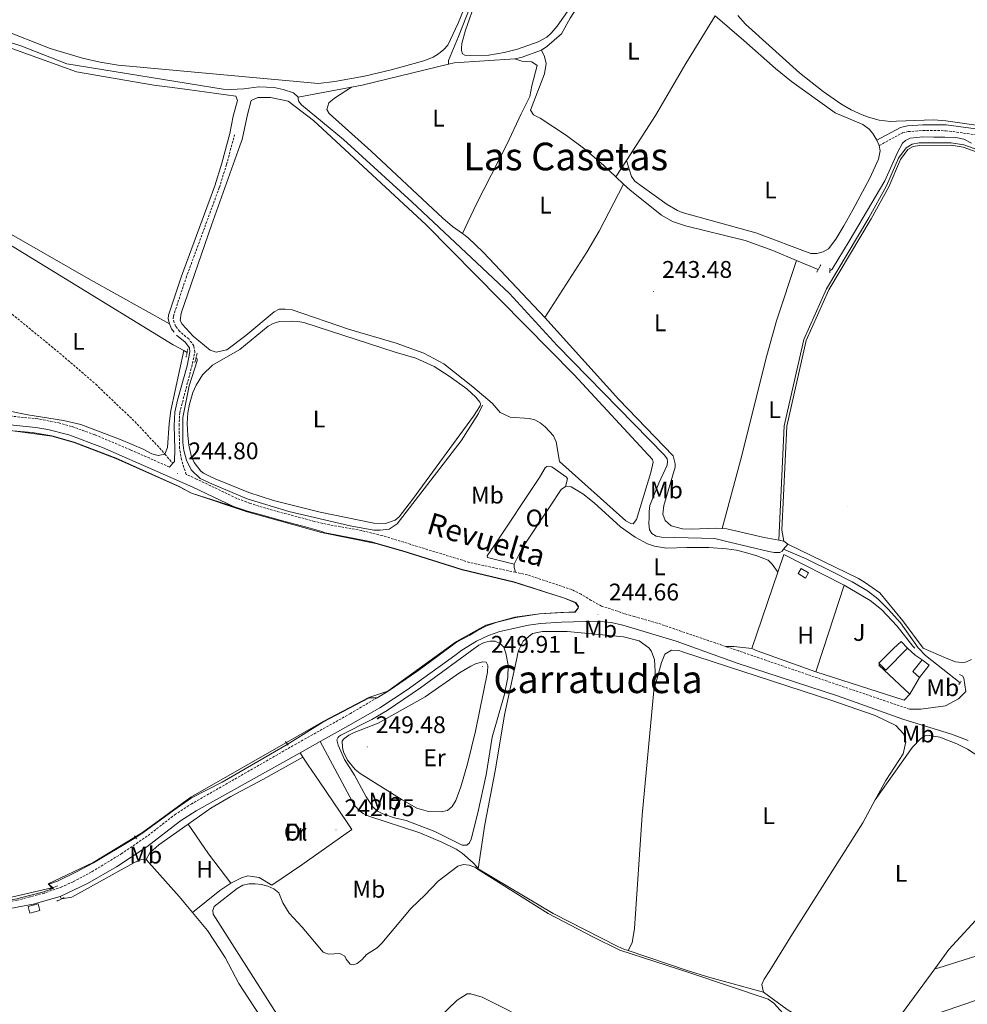
# Model space of a CAD drawing. Units: metres. Extents: x 625088 to 629596, y 4648182 to 4651232.
# Drawn here: x 627064 to 627458, y 4648894 to 4649304 of the extents above; entities that cross this region are included whole.
import ezdxf
from ezdxf.enums import TextEntityAlignment as Align

# ---------------------------------------------------------------- set-up
doc = ezdxf.new("R2010")
doc.units = ezdxf.units.M
doc.header["$MEASUREMENT"] = 0
doc.linetypes.add('TRAZOS', pattern=[0.75, 0.5, -0.25])
doc.linetypes.add('TRAZOSX2', pattern=[1.5, 1, -0.5])
for name, color, linetype, lineweight in [('Carátula', 7, 'Continuous', 5), ('Level 12', 142, 'Continuous', 0), ('Level 13', 5, 'Continuous', 0), ('Level 15', 1, 'Continuous', 0), ('Level 16', 1, 'Continuous', 13), ('Level 20', 19, 'Continuous', 0), ('Level 21', 19, 'Continuous', 0), ('Level 25', 1, 'Continuous', 0), ('Level 26', 92, 'Continuous', 0), ('Level 36', 19, 'Continuous', 40), ('Level 37', 92, 'Continuous', 0), ('Level 41', 19, 'Continuous', 0), ('Level 44', 1, 'Continuous', 0), ('Level 45', 7, 'Continuous', 0), ('Level 5', 36, 'Continuous', 0), ('Level 51', 144, 'Continuous', 13), ('Level 52', 1, 'Continuous', 13), ('Level 7', 1, 'Continuous', 0)]:
    doc.layers.add(name, color=color, linetype=linetype, lineweight=lineweight)
doc.styles.add('Arial', font='ARIAL.TTF', dxfattribs={"height": 0.2})

# ---------------------------------------------------------------- blocks, each defined once
blk = doc.blocks.new('5PATER')
at = {"layer": 'Carátula', "linetype": 'Continuous', "lineweight": 5}
h = blk.add_hatch(color=250, dxfattribs=at)
edge = h.paths.add_edge_path()
edge.add_ellipse((0, 0), major_axis=(-1.33, -1.34), ratio=0.999422, start_angle=0, end_angle=360)

msp = doc.modelspace()

# ---------------------------------------------------------------- linework, layer by layer
at = {"layer": 'Level 12', "color": 142, "linetype": 'Continuous', "lineweight": 0}
for points in [[(627294.25, 4649156.03, 243.99), (627326.74, 4649120.86, 242.23), (627327.04, 4649119.65, 242.23), (627326.09, 4649115.42, 242.23), (627320.15, 4649095.86, 242.23), (627318.71, 4649094.09, 243.11), (627317.71, 4649094.19, 243.11), (627315.63, 4649095.28, 243.11), (627288.08, 4649120.03, 242.23), (627286.69, 4649128.22, 242.23), (627285.6, 4649130.61, 242.23), (627282.22, 4649134.41, 242.23), (627280.13, 4649136.08, 242.23), (627277.91, 4649137.25, 242.23), (627275.47, 4649137.89, 242.23), (627267.65, 4649138.4, 242.23), (627263.48, 4649140.41, 243.99), (627260.11, 4649144.21, 243.99), (627252.14, 4649150.99, 243.99), (627239.99, 4649160.54, 243.99), (627231.75, 4649165, 243.99), (627220.16, 4649169.17, 243.99), (627200.46, 4649174.93, 243.99), (627176.97, 4649183, 243.99), (627174.13, 4649183.33, 243.99), (627171.59, 4649183.26, 243.99), (627169.52, 4649182.19, 243.99), (627157.7, 4649172.39, 243.99), (627149.8, 4649166.45, 243.99), (627145.4, 4649165.44, 243.99), (627142.91, 4649166.27, 243.99), (627135.84, 4649172.14, 243.99), (627131.33, 4649177.02, 243.99), (627130.48, 4649178.59, 243.99), (627130.83, 4649181.68, 243.99), (627143.47, 4649218.28, 243.11), (627155.21, 4649251.15, 243.11), (627156.18, 4649253.87, 243.99), (627158.42, 4649264.15, 243.11), (627160.02, 4649270.05, 243.99), (627162.8, 4649271.34, 243.99), (627168.04, 4649271.32, 243.99), (627175.38, 4649269.8, 243.99), (627185.86, 4649261.67, 243.99), (627232.64, 4649218.4, 243.99), (627294.25, 4649156.03, 243.99)], [(627381.4, 4649086.82, 241.9), (627380.49, 4649091.45, 241.9), (627382.54, 4649134.64, 242.78), (627390.58, 4649170.32, 241.9), (627400.01, 4649191.34, 241.9), (627417.6, 4649220.81, 241.9), (627424.94, 4649234.17, 241.9), (627429.88, 4649245.56, 241.9), (627432.88, 4649249.65, 241.9), (627435.03, 4649250.88, 241.9), (627437.68, 4649251.37, 241.9), (627450.82, 4649251.4, 241.9), (627455.92, 4649250.68, 241.9), (627463.23, 4649248.06, 241.9)], [(627294.78, 4649061.25, 244.54), (627290.16, 4649063.11, 244.54), (627269.11, 4649069.87, 244.54), (627247.6, 4649074.98, 244.54), (627223, 4649082.73, 244.54), (627211.8, 4649085.96, 244.54), (627189.25, 4649090.51, 244.54), (627158.29, 4649099, 244.54), (627135.15, 4649106.78, 244.54), (627129.93, 4649109.53, 244.54), (627103.77, 4649121.28, 244.54), (627086.38, 4649127.86, 244.54), (627077.08, 4649130.48, 244.54), (627060.97, 4649132.68, 244.54)], [(627382.94, 4649085.59, 241.9), (627381.4, 4649086.82, 241.9)], [(627459.36, 4649037.71, 241.2), (627456.83, 4649036.54, 241.2), (627455.4, 4649036.39, 241.2), (627452.7, 4649036.65, 240.76), (627448.85, 4649038.23, 240.76), (627439.28, 4649042.44, 241.9), (627430.78, 4649053.79, 241.9), (627421.25, 4649065.4, 241.02), (627414.91, 4649069.87, 241.02), (627412.38, 4649071.32, 241.9), (627382.94, 4649085.59, 241.9)], [(627047.56, 4648936.04, 244.54), (627077.08, 4648942.72, 244.54), (627075.53, 4648944.47, 244.54), (627094.33, 4648953.27, 244.54), (627114.85, 4648965.75, 244.54), (627134.93, 4648980.4, 244.54), (627189.9, 4649011.92, 244.54), (627208.9, 4649021.82, 244.54), (627216.8, 4649024.57, 244.54), (627245.35, 4649045.16, 244.54), (627257.49, 4649051.93, 244.54), (627269.58, 4649055.33, 244.54), (627279.8, 4649056.7, 244.54), (627294.54, 4649057.54, 244.54), (627295.83, 4649059.06, 244.54), (627295.89, 4649059.61, 244.54), (627294.78, 4649061.25, 244.54)], [(627194.17, 4648853.19, 241.6), (627144.16, 4648931.79, 241.6), (627143.97, 4648933.34, 241.6), (627144.61, 4648935.06, 241.6), (627154.08, 4648942.53, 241.6), (627156.56, 4648943.85, 241.6), (627159.12, 4648944.4, 241.6), (627161.69, 4648944.39, 241.6), (627164.24, 4648944.18, 241.6), (627166.87, 4648943.52, 241.6), (627169.41, 4648942.34, 241.6), (627171.46, 4648940.62, 241.6), (627173.07, 4648936.51, 241.6), (627175.78, 4648932.17, 241.6), (627181.1, 4648926.48, 241.6), (627189.94, 4648916.08, 241.6), (627192.08, 4648915.21, 241.6), (627196.8, 4648915.4, 241.6), (627198.89, 4648914.37, 241.6), (627199.45, 4648913.14, 241.6), (627201.14, 4648911.09, 241.6), (627202.53, 4648910.76, 241.6), (627204.05, 4648911.28, 241.6), (627206.15, 4648912.98, 241.6), (627207.91, 4648914.99, 241.6), (627212.27, 4648917.82, 241.6), (627214.32, 4648919.8, 241.6), (627226.43, 4648934.28, 241.6), (627232.17, 4648939.75, 241.6), (627237.65, 4648945.58, 241.6), (627245.8, 4648951.78, 241.6), (627248.23, 4648952.45, 241.6), (627250.51, 4648952.21, 241.6), (627252.9, 4648951.35, 241.6), (627254.17, 4648950.55, 241.6)], [(627254.17, 4648950.55, 241.6), (627254.35, 4648950.44, 241.6), (627283.4, 4648932.14, 241.6), (627302.02, 4648922.46, 241.6), (627313.17, 4648916.92, 241.6), (627342.21, 4648907.39, 241.6), (627374.77, 4648896.44, 241.6), (627377.16, 4648894.84, 241.6), (627382.23, 4648889.3, 241.6)], [(627301.4, 4648874.46, 241.6), (627255.91, 4648897.3, 241.6), (627251.32, 4648898.75, 241.6), (627249.79, 4648898.68, 241.6), (627245.52, 4648896.12, 241.6), (627231.37, 4648882.38, 241.6)]]:
    msp.add_polyline3d(points, dxfattribs=at)
at = {"layer": 'Level 13', "color": 5, "linetype": 'Continuous', "lineweight": 0, "ltscale": 0.5}
for points in [[(627280.69, 4649291, 244.56), (627282.82, 4649292.51, 244.56), (627288.94, 4649297.8, 244.47), (627292.53, 4649304.26, 244.4), (627295.65, 4649308.96, 244.37), (627305.33, 4649322.71, 244.21), (627319.87, 4649342.06, 244.39)], [(627242.03, 4649285.12, 244.59), (627241.96, 4649286.62, 243.9), (627246.18, 4649296.58, 243.02), (627249.52, 4649305.06, 243.02), (627256.3, 4649322.16, 243.9), (627260.58, 4649333, 243.02)], [(627179.56, 4649271.39, 244.53), (627177.56, 4649273.21, 244.53), (627173.23, 4649274.61, 244.56), (627169.46, 4649275.38, 244.56), (627163.09, 4649275.75, 244.6), (627156.94, 4649274.85, 244.66), (627151.38, 4649274.6, 244.66), (627148.39, 4649274.78, 244.66), (627083.3, 4649285.31, 244.85), (627064.27, 4649292.7, 245.11), (627046.63, 4649298.29, 244.95), (627034.51, 4649304.46, 244.92), (627022.42, 4649310.01, 244.88), (626995.96, 4649320.16, 244.92), (626991.61, 4649320.6, 243.53)], [(627269.51, 4649287.35, 244.63), (627272.2, 4649287.89, 244.63), (627280.69, 4649291, 244.56)], [(627280.69, 4649291, 244.56), (627281.89, 4649288.36, 244.56), (627282.58, 4649285.4, 244.44), (627281.85, 4649281.09, 244.34), (627276.09, 4649266.02, 244.18), (627277.24, 4649264.09, 244.18), (627280.06, 4649262.64, 244.18), (627291.02, 4649255.49, 244.15), (627298.57, 4649249.87, 244.12), (627306.47, 4649243.06, 244.15), (627311.55, 4649238.26, 244.16)], [(627269.51, 4649287.35, 244.63), (627244.28, 4649285.67, 244.6), (627242.03, 4649285.12, 244.59)], [(627242.03, 4649285.12, 244.59), (627206.05, 4649276.44, 244.53), (627201.72, 4649275.61, 244.53)], [(627201.72, 4649275.61, 244.53), (627179.56, 4649271.39, 244.53)], [(627179.56, 4649271.39, 244.53), (627179.53, 4649270.59, 243.65), (627179.74, 4649269.65, 243.65), (627180.83, 4649268.23, 243.65), (627198.35, 4649253.79, 242.78), (627226.77, 4649227.87, 243.65), (627267.29, 4649189.81, 243.65), (627287.14, 4649168.26, 242.78), (627331.81, 4649122.55, 242.78), (627332.79, 4649121.05, 243.65), (627332.98, 4649120.03, 243.65), (627332.81, 4649118.45, 242.78), (627329.42, 4649110.92, 243.21), (627325.65, 4649101.73, 242.78), (627325.44, 4649099.15, 243.21), (627325.36, 4649096.64, 242.78), (627325.23, 4649094.14, 242.78), (627325.45, 4649091.63, 242.78), (627326.47, 4649090.08, 242.78), (627328.25, 4649088.94, 242.78), (627330.57, 4649088.51, 242.78), (627352.66, 4649087.94, 242.78), (627358.76, 4649086.47, 242.78), (627375.1, 4649082.6, 243.65), (627377.28, 4649082.2, 242.78), (627379.66, 4649082.14, 242.78), (627380.6, 4649082.75, 242.78), (627381.24, 4649083.53, 242.78)], [(627131.95, 4649166.05, 244.53), (627127.49, 4649168.47, 244.54), (627037.95, 4649223.36, 244.64), (627009.93, 4649241.32, 244.83), (627005.42, 4649244.61, 244.86), (627001.86, 4649248.17, 244.86), (626999.93, 4649250.94, 244.86), (626995.17, 4649259.52, 245.02), (626991.23, 4649263.22, 243.82)], [(627400.52, 4649199.26, 243.33), (627401.38, 4649199.9, 243.33), (627408.5, 4649211.58, 242.45), (627423.35, 4649236.69, 242.45), (627428.58, 4649248.4, 243.33), (627430.63, 4649252.25, 242.45), (627431.85, 4649253.47, 242.45), (627433.83, 4649254.4, 243.33), (627439.11, 4649254.88, 242.45), (627443.73, 4649254.85, 242.45), (627448.21, 4649254.78, 243.33), (627452.83, 4649254.64, 242.45), (627456.21, 4649254, 242.45), (627459.29, 4649252.24, 242.45)], [(627314.77, 4649235.22, 244.17), (627311.55, 4649238.26, 244.16)], [(627386.56, 4649203.56, 244.21), (627376.73, 4649207.67, 244.21), (627365.25, 4649211.85, 244.21), (627340.45, 4649217.88, 244.31), (627335.13, 4649219.75, 244.31), (627330.44, 4649222.31, 244.31), (627317.44, 4649232.7, 244.18), (627314.77, 4649235.22, 244.17)], [(627386.56, 4649203.56, 244.21), (627395.62, 4649199.77, 244.21)], [(627131.95, 4649166.05, 244.53), (627133.33, 4649165.3, 244.52)], [(627137.03, 4649162.96, 244.49), (627137.58, 4649162.53, 244.48), (627137.46, 4649161.76, 243.6), (627134.17, 4649151.44, 243.67), (627131.55, 4649138.25, 243.76), (627131.58, 4649127.85, 243.79), (627131.96, 4649124.51, 243.79), (627133.06, 4649120.48, 243.79), (627135.05, 4649116.5, 243.79), (627138.8, 4649112.98, 243.79), (627143.87, 4649110.5, 243.79), (627158.3, 4649104.52, 243.79), (627175.63, 4649099.14, 243.73), (627201.15, 4649093.18, 243.66), (627210.97, 4649091.46, 243.63), (627213.54, 4649091.38, 243.63), (627217.26, 4649091.91, 243.6), (627220.58, 4649094.08, 243.47), (627247.24, 4649128.6, 243.31), (627254.48, 4649139.95, 243.18), (627256.07, 4649143.37, 243.12)], [(627381.24, 4649083.53, 242.78), (627382.94, 4649085.59, 242.78)], [(627454.68, 4649028.02, 243.22), (627440.29, 4649039.36, 243.22), (627437.32, 4649042.42, 242.9), (627437.15, 4649042.59, 242.78), (627429.77, 4649052.92, 242.78), (627424.67, 4649058.66, 242.78), (627420.46, 4649062.95, 242.78), (627416.16, 4649066.23, 242.32), (627409.81, 4649069.92, 242.32), (627401.61, 4649074.11, 242.78), (627390.61, 4649079.55, 242.78), (627381.24, 4649083.53, 242.78)], [(627116.37, 4648954.53, 244.04), (627113.99, 4648954.4, 244.04), (627111.19, 4648953.16, 244.04), (627085.45, 4648938.94, 244.01), (627081.13, 4648938.18, 244.01)], [(627116.37, 4648954.53, 244.04), (627129.99, 4648939.1, 244.04), (627135.54, 4648932.51, 242.58)], [(627075.92, 4648944.32, 244.02), (627077.58, 4648942.74, 244.01)], [(627135.54, 4648932.51, 242.58), (627141.8, 4648925.08, 242.58), (627149.13, 4648913.79, 242.58), (627154.84, 4648903.03, 242.58), (627170.51, 4648879.03, 242.58), (627184.78, 4648858.19, 242.58), (627193.8, 4648844.06, 242.58)]]:
    msp.add_polyline3d(points, dxfattribs=at)
at = {"layer": 'Level 15', "color": 1, "linetype": 'Continuous', "lineweight": 0}
for points in [[(627387.24, 4649073.37, 244.34), (627390.39, 4649071.53, 244.34), (627391.65, 4649073.68, 244.34), (627388.49, 4649075.52, 244.34), (627387.24, 4649073.37, 244.34)], [(627421.31, 4649035.71, 245.38), (627420.83, 4649036.18, 245.3), (627426.98, 4649042.25, 245.76), (627430.05, 4649045.13, 245.24), (627432.71, 4649042.34, 244.46)], [(627421.31, 4649035.71, 245.38), (627423.77, 4649033.3, 245.76), (627432.71, 4649042.34, 244.46)], [(627437.67, 4649030.2, 244.91), (627434.97, 4649032.66, 244.91), (627438.83, 4649037.55, 244.91)], [(627438.83, 4649037.55, 244.91), (627441.73, 4649035.39, 244.91), (627437.67, 4649030.2, 244.91)], [(627067.23, 4648935.01, 242.83), (627071.47, 4648936.12, 242.83), (627072.2, 4648933.31, 242.83), (627067.96, 4648932.2, 242.83), (627067.23, 4648935.01, 242.83)]]:
    msp.add_polyline3d(points, dxfattribs=at)
at = {"layer": 'Level 16', "color": 1, "linetype": 'Continuous', "lineweight": 13, "ltscale": 0.5}
for points in [[(627432.71, 4649042.34, 244.46), (627435.98, 4649039.52, 244.46), (627438.83, 4649037.55, 244.91)], [(627433.76, 4649023.3, 244.54), (627420.87, 4649035.27, 244.54), (627421.31, 4649035.71, 244.54)], [(627437.67, 4649030.2, 244.91), (627433.76, 4649023.3, 244.54)]]:
    msp.add_polyline3d(points, dxfattribs=at)
at = {"layer": 'Level 20', "color": 19, "linetype": 'Continuous', "lineweight": 0, "ltscale": 0.5}
for points in [[(627379.28, 4649087.22, 241.82), (627381.54, 4649134.77, 242.78), (627389.63, 4649170.64, 241.91), (627399.12, 4649191.81, 241.91), (627416.73, 4649221.31, 241.91), (627424.04, 4649234.61, 241.91), (627429, 4649246.06, 241.91), (627432.2, 4649250.42, 241.91), (627434.68, 4649251.83, 241.9), (627437.59, 4649252.37, 241.9), (627450.89, 4649252.4, 241.9), (627456.16, 4649251.66, 241.9), (627463.48, 4649249.03, 241.9)], [(627044.53, 4649133.34, 243.88), (627049.95, 4649133.14, 242.98), (627060.98, 4649132.78, 242.98), (627068.88, 4649131.97, 242.98), (627077.1, 4649130.58, 242.98), (627086.41, 4649127.96, 242.98), (627103.81, 4649121.38, 242.98), (627129.98, 4649109.62, 242.98), (627135.18, 4649106.87, 242.98), (627152.57, 4649101.29, 244.89)], [(627152.57, 4649101.29, 244.89), (627158.45, 4649099.36, 244.89), (627163.14, 4649098.07, 244.89), (627172.92, 4649095.35, 244.89), (627183.53, 4649092.48, 244.88), (627189.3, 4649090.87, 244.87), (627190.72, 4649090.33, 243.99), (627195.21, 4649089.45, 243.99), (627209.95, 4649086.6, 244.96), (627211.83, 4649086.05, 244.94), (627223.03, 4649082.83, 244.86), (627247.62, 4649075.07, 244.78), (627269.13, 4649069.97, 244.52), (627290.2, 4649063.2, 244.42), (627294.85, 4649061.33, 244.54), (627295.99, 4649059.64, 244.64), (627295.93, 4649059.02, 244.67), (627294.62, 4649057.37, 244.73), (627288.7, 4649057.19, 244.65), (627279.81, 4649056.6, 244.42), (627269.98, 4649055.08, 244.44), (627262.22, 4649053.22, 244.47), (627257.5, 4649051.59, 244.48), (627254.05, 4649049.7, 244.52), (627250.84, 4649047.86, 244.55), (627245.33, 4649044.82, 244.61), (627237.62, 4649039.19, 244.56), (627229.18, 4649033.03, 243.63), (627216.86, 4649024.48, 243.55), (627212.31, 4649021.79, 243.5)], [(627378.83, 4649073.98, 243.95), (627381.33, 4649081.31, 243.9), (627406.46, 4649068.57, 243.9)], [(627367.99, 4649042.18, 244.15), (627378.83, 4649073.98, 243.95)], [(627394.69, 4649032.55, 244.01), (627397.71, 4649041.78, 243.9), (627406.46, 4649068.57, 243.9)], [(627406.46, 4649068.57, 243.9), (627417.18, 4649062.25, 243.9), (627421.92, 4649058.52, 243.9), (627428.51, 4649051.58, 243.9), (627434.92, 4649043.2, 243.02), (627435.78, 4649042.39, 243.1)], [(627394.69, 4649032.55, 244.01), (627370.22, 4649041.33, 244.14), (627367.99, 4649042.18, 244.15)], [(627394.69, 4649032.55, 244.01), (627431.37, 4649020.81, 244.01), (627433.76, 4649023.3, 244.54)], [(627075.92, 4648944.32, 244.02), (627079.52, 4648945.5, 243.35), (627087.31, 4648949.43, 242.67), (627094.38, 4648953.19, 242.67), (627111.97, 4648963.68, 242.9), (627114.91, 4648965.67, 242.74), (627127.86, 4648975.02, 243.19), (627135.21, 4648980.19, 243.19), (627147.86, 4648986.72, 243.16), (627174.9, 4649002.3, 243.19), (627189.75, 4649011.56, 242.64), (627208.94, 4649021.73, 244.34), (627212.31, 4649021.79, 244.38)], [(627499.47, 4648971.45, 242.94), (627481.37, 4648952.39, 243.84), (627464.13, 4648932.65, 243.99), (627449.98, 4648917.12, 243.99), (627444.15, 4648909.14, 244.29), (627428.71, 4648888.22, 243.57), (627427.45, 4648886.77, 242.68), (627426.96, 4648885.42, 242.61), (627427.18, 4648884.18, 242.63), (627430.95, 4648885.16, 243.51), (627433.52, 4648886.62, 243.51), (627457.37, 4648894.75, 243.67), (627482.68, 4648903.72, 243.67), (627492.73, 4648907.28, 243.67), (627516.43, 4648915.18, 243.64), (627515.18, 4648918.6, 243.97), (627511.99, 4648930.71, 243.73), (627504.61, 4648959.11, 243.97), (627503.95, 4648962.14, 243.97), (627499.47, 4648971.45, 242.94)], [(626941.68, 4648917.08, 245.77), (626950.03, 4648918.97, 244.65), (626969.6, 4648922.77, 244.4), (626995.08, 4648926.72, 244.33), (627009.16, 4648928.9, 244.28), (627038.54, 4648934.3, 244.31), (627062.57, 4648938.18, 244.44), (627067.78, 4648939.56, 244.38), (627073.85, 4648941.17, 244.31), (627077.95, 4648942.61, 244.07)]]:
    msp.add_polyline3d(points, dxfattribs=at)
at = {"layer": 'Level 21', "color": 19, "linetype": 'Continuous', "lineweight": 0}
for points in [[(627581.22, 4649307.18, 243.27), (627586.02, 4649301.94, 243.27), (627586.55, 4649300.14, 243.27), (627586.48, 4649298.88, 243.27), (627585.99, 4649297.35, 243.27), (627583.16, 4649293.31, 243.27), (627572.5, 4649281.49, 242.39), (627567.57, 4649278.64, 243.27), (627561.24, 4649277.2, 242.39), (627546.3, 4649275.21, 242.36), (627538.71, 4649272.84, 242.42), (627534, 4649270.4, 242.56), (627529.67, 4649267.32, 242.79), (627524.1, 4649261.65, 243.27), (627518.76, 4649257.16, 242.63), (627514.65, 4649254.96, 242.36), (627510.23, 4649253.48, 242.23), (627505.63, 4649252.75, 242.24), (627500.97, 4649252.8, 242.39), (627448.81, 4649259.88, 243.27), (627439.09, 4649259.94, 243.27), (627432.69, 4649259.48, 243.27), (627429.77, 4649258.85, 243.27), (627420.03, 4649253.5, 243.27)], [(627126, 4649177.18, 242.82), (627125.53, 4649179.31, 243.7), (627125.64, 4649180.76, 243.7), (627131.01, 4649196.96, 243.66), (627144.85, 4649234.5, 242.95), (627147.82, 4649243.99, 242.84), (627151.14, 4649256.34, 242.82)], [(627127.98, 4649173.7, 243.7), (627126.8, 4649175.18, 243.7), (627126, 4649177.18, 242.82)], [(627127.39, 4649119.24, 243.83), (627128.04, 4649119.97, 243.88), (627128.25, 4649125.1, 243.81), (627127.99, 4649134.94, 243.79), (627128.27, 4649140.5, 243.86), (627129.33, 4649145.41, 243.87), (627133.31, 4649159.76, 243.92), (627134.53, 4649165.52, 243.95), (627134.27, 4649167.25, 243.92), (627132.57, 4649169.52, 243.82), (627128.98, 4649172.53, 243.7)], [(627152.57, 4649101.29, 244.89), (627135.77, 4649109.37, 244.86), (627098.19, 4649125.81, 244.38), (627084.16, 4649131.09, 244.22), (627075.46, 4649133.29, 244.23), (627070.53, 4649134.12, 244.38), (627048.85, 4649136.28, 244.74), (627032.53, 4649137.66, 244.28), (627027.57, 4649138.28, 244.18)], [(627126.03, 4649117.67, 243.74), (627127.39, 4649119.24, 243.83)], [(627457.97, 4649003.96, 243.71), (627451.04, 4649006.69, 243.69), (627430.84, 4649012.93, 243.66), (627403.68, 4649022.61, 243.73), (627362.42, 4649035.99, 244.26), (627348.53, 4649040.98, 244.39), (627336.63, 4649045.26, 244.51), (627314.45, 4649051.93, 244.61), (627309.54, 4649052.99, 244.69), (627303.71, 4649053.62, 244.77), (627288.9, 4649053.18, 244.65), (627280.21, 4649052.6, 244.42), (627275.25, 4649051.96, 244.43), (627263.32, 4649049.35, 244.47), (627258.59, 4649047.7, 244.48), (627253.67, 4649045.31, 244.54), (627247.58, 4649041.49, 244.61), (627244.56, 4649039.3, 244.59), (627224.85, 4649025.06, 244.46), (627213.4, 4649017.63, 244.39), (627199.37, 4649009.58, 244.22), (627188.64, 4649003.59, 244.21)], [(627454.33, 4649031.47, 243.47), (627455.53, 4649030.82, 243.47), (627456.11, 4649029.96, 243.47), (627456.96, 4649024.4, 243), (627453.97, 4649021.31, 242.91), (627448.57, 4649018.44, 242.8), (627438.35, 4649017, 242.74), (627433.57, 4649017.04, 242.67)], [(627188.64, 4649003.59, 244.21), (627180.3, 4648998.92, 244.2)], [(627180.3, 4648998.92, 244.2), (627137.09, 4648974.79, 244.17), (627130.54, 4648970.61, 244.18), (627116.54, 4648959.82, 244.36), (627104.03, 4648951.56, 244.17), (627092, 4648944.55, 244.12), (627080.52, 4648939.17, 244.35)], [(627080.52, 4648939.17, 244.35), (627071.32, 4648936.58, 244.77), (627070.09, 4648936.18, 244.84), (627039.23, 4648930.34, 244.71), (627014.77, 4648925.76, 244.68), (626980.16, 4648920.5, 244.74), (626949.32, 4648913.28, 243.58)]]:
    msp.add_polyline3d(points, dxfattribs=at)
at = {"layer": 'Level 21', "color": 19, "linetype": 'TRAZOSX2', "lineweight": 0}
for points in [[(627269.83, 4649073.91, 243.55), (627250.63, 4649078.03, 243.78), (627214.48, 4649089.16, 243.95), (627205.91, 4649091.25, 243.97), (627191.15, 4649093.93, 243.88), (627186.29, 4649095.08, 243.89), (627168.88, 4649099.71, 243.91), (627159.5, 4649102.56, 243.91), (627154.01, 4649104.65, 243.91), (627137.29, 4649112.69, 243.88), (627132.93, 4649114.62, 243.82), (627131.03, 4649120.63, 243.82), (627130.23, 4649125.54, 243.81), (627129.99, 4649134.91, 243.79), (627130.25, 4649140.2, 243.86), (627135.25, 4649159.3, 243.92), (627136.56, 4649165.45, 243.95), (627136.18, 4649168.04, 243.92), (627134.03, 4649170.9, 243.82), (627130.22, 4649174.09, 243.7), (627128.55, 4649176.2, 243.7), (627127.91, 4649177.77, 242.82), (627127.55, 4649179.45, 243.7), (627127.62, 4649180.37, 243.7), (627132.89, 4649196.3, 243.66), (627146.74, 4649233.86, 242.95), (627149.74, 4649243.43, 242.84), (627153.07, 4649255.82, 242.82)], [(627421.01, 4649251.32, 243.27), (627430.62, 4649256.59, 243.27), (627433.03, 4649257.11, 243.27), (627439.17, 4649257.55, 243.27), (627448.64, 4649257.49, 243.27), (627500.8, 4649250.42, 242.39)], [(627000.33, 4649239.71, 243.11), (627008.09, 4649231.66, 243.63), (627014.79, 4649224.78, 243.55), (627022.71, 4649215.11, 243.11), (627031.82, 4649205.7, 243.11), (627049.01, 4649190.72, 243.11), (627081.53, 4649164.06, 243.11), (627095.36, 4649152.1, 243.11), (627111.61, 4649136.56, 243.11), (627121.87, 4649125.65, 244.57), (627124.12, 4649123.04, 244.27)], [(627126.03, 4649117.67, 243.74), (627109.85, 4649124.82, 243.54), (627094.94, 4649131.09, 243.34), (627085.26, 4649134.59, 243.24), (627080.41, 4649135.96, 243.21), (627071.25, 4649137.72, 243.39), (627051.1, 4649139.75, 243.77), (627032.91, 4649141.3, 243.3), (627028.17, 4649141.9, 243.2), (627018.61, 4649143.88, 243.02), (627005.41, 4649147.34, 242.9), (626991.13, 4649151.52, 242.85), (626950.08, 4649164.96, 243.06), (626933.97, 4649170.45, 243.46), (626926.05, 4649174.16, 244.29), (626921.42, 4649176.04, 244.3), (626915.93, 4649178.49, 243.91), (626907.37, 4649183.08, 243.73), (626902.72, 4649186.11, 243.68), (626891.04, 4649195.38, 243.71), (626893.4, 4649201.91, 243.54), (626895.89, 4649206.21, 243.44)], [(627124.12, 4649123.04, 244.27), (627127.39, 4649119.24, 243.83)], [(627357.27, 4649043.05, 243.24), (627328.76, 4649052.83, 243.56), (627319.14, 4649055.6, 243.59), (627315, 4649056.77, 243.72), (627305.62, 4649059.9, 243.68), (627301.26, 4649062.22, 243.65), (627297.07, 4649064.84, 243.56), (627293.2, 4649066.71, 243.46), (627274.81, 4649072.84, 243.49), (627269.83, 4649073.91, 243.55)], [(627433.57, 4649017.04, 242.67), (627395.38, 4649029.99, 242.81), (627362.64, 4649041.21, 243.18), (627357.27, 4649043.05, 243.24)], [(627212.31, 4649021.79, 243.5), (627201.26, 4649015.25, 243.38), (627178.79, 4649002.66, 243.31), (627135.32, 4648977.74, 243.29), (627128.57, 4648973.42, 243.31), (627116.74, 4648964.22, 243.47), (627106.19, 4648957, 243.36), (627093.57, 4648949.35, 243.25), (627085.93, 4648945.26, 243.29), (627081.29, 4648943.15, 243.4), (627074.01, 4648940.6, 243.83), (627067.92, 4648938.98, 243.9), (627062.69, 4648937.59, 243.96), (627038.64, 4648933.72, 243.83), (627009.26, 4648928.31, 243.8), (626995.17, 4648926.13, 243.84)]]:
    msp.add_polyline3d(points, dxfattribs=at)
at = {"layer": 'Level 21', "color": 1, "linetype": 'TRAZOS', "lineweight": 0}
for points in [[(627395, 4649198.69, 244.21), (627396.7, 4649201.66, 244.21)], [(627400.41, 4649200.41, 243.17), (627400.4, 4649198.21, 243.17)], [(627132.91, 4649163.33, 244.72), (627133.65, 4649166.77, 244.72)], [(627137.55, 4649164.98, 244.75), (627136.55, 4649161.11, 244.75)], [(627454.04, 4649027.24, 243.35), (627455.01, 4649028.69, 242.9)], [(627174.23, 4649003.64, 243.19), (627175.06, 4649002.42, 243.19), (627175.48, 4649001.81, 243.19)], [(627111.52, 4648964.44, 242.9), (627112.38, 4648963.19, 242.9)], [(627076.44, 4648942.23, 244.18), (627079.56, 4648943.64, 244.18)], [(627079.17, 4648937.22, 244.18), (627082.28, 4648938.74, 244.18)]]:
    msp.add_polyline3d(points, dxfattribs=at)
at = {"layer": 'Level 25', "color": 1, "linetype": 'Continuous', "lineweight": 0}
msp.add_polyline3d([(627407.67, 4649101.22, 243.49), (627407.71, 4649101.22, 243.49)], dxfattribs=at)
at = {"layer": 'Level 36', "color": 92, "linetype": 'Continuous', "lineweight": 0}
for points in [[(627253.38, 4649311.45, 242.93), (627249.08, 4649299.26, 242.78), (627247.5, 4649293.72, 242.84), (627247.32, 4649291.78, 243.71), (627247.34, 4649290.78, 243.71), (627247.83, 4649289.44, 243.71), (627248.81, 4649288.93, 242.84), (627251.28, 4649288.74, 242.94), (627258.79, 4649288.84, 243.68), (627265.06, 4649289.92, 243.71), (627270.67, 4649291.4, 243.71), (627279.31, 4649294.45, 243.71), (627282.81, 4649296.38, 243.71), (627284.71, 4649298.04, 243.71), (627287.08, 4649300.95, 243.71), (627314.37, 4649339.83, 243.71)], [(627254.91, 4649323.91, 243.48), (627246, 4649302.18, 243.48), (627241.69, 4649293.07, 243.48), (627240.03, 4649291.2, 243.48), (627237.85, 4649289.43, 243.48), (627235.57, 4649287.98, 243.48), (627231.79, 4649286.55, 243.48), (627218.14, 4649282.84, 243.48), (627207.04, 4649280.2, 243.48), (627194.74, 4649277.91, 243.48), (627187.9, 4649277.16, 243.48), (627104.63, 4649284.73, 243.48), (627097.23, 4649285.93, 243.48), (627089.9, 4649287.57, 243.48), (627076.43, 4649291.68, 243.48), (627056.04, 4649299.64, 243.48)], [(627352.8, 4649305.24, 244.04), (627340.56, 4649285.43, 244.09), (627328.01, 4649263.81, 244.01), (627315.91, 4649245.03, 244.12)], [(627420.03, 4649253.5, 244.12), (627418.36, 4649256.26, 244.12), (627416.76, 4649258.16, 244.12), (627414.21, 4649260.02, 244.07), (627402.71, 4649264.96, 243.29), (627384.49, 4649277.91, 243.24), (627377.85, 4649283.35, 243.24), (627364.77, 4649295, 243.08), (627352.8, 4649305.24, 244.04)], [(627439.73, 4649261.9, 243.94), (627428.19, 4649261.42, 242.73), (627425.69, 4649261.34, 242.83), (627420.97, 4649261.89, 243.27), (627416.49, 4649263.08, 242.83), (627413.87, 4649264.08, 242.83), (627409.33, 4649266.14, 242.83), (627404.97, 4649268.61, 242.83), (627397.68, 4649273.77, 242.83), (627387.9, 4649281.54, 242.83), (627365.48, 4649301.7, 242.92), (627362.16, 4649305.42, 243.12)], [(627582.51, 4649303.78, 243.64), (627583.54, 4649301.41, 243.61), (627582.86, 4649298.21, 243.61), (627580.03, 4649293.97, 243.72), (627576.84, 4649290.23, 243.85), (627571.53, 4649285.36, 244), (627569.88, 4649284.24, 244.03), (627565.35, 4649282.13, 244.06), (627545.65, 4649278.08, 244.12), (627540.2, 4649276.69, 244.19), (627536.27, 4649275.09, 244.25), (627531.66, 4649272.72, 244.38), (627527.43, 4649270.06, 244.44), (627514.65, 4649259.86, 244.57), (627509.94, 4649256.98, 244.54), (627505.25, 4649255.26, 244.42), (627500.35, 4649254.64, 244.41), (627495.35, 4649254.89, 244.35), (627476.03, 4649257.72, 244), (627448.67, 4649261.65, 244), (627443.68, 4649262.06, 243.96), (627439.73, 4649261.9, 243.94)], [(627042.41, 4649298.15, 243.74), (627087.43, 4649282.02, 243.74), (627119.54, 4649276.38, 243.74), (627126.15, 4649275.51, 243.62), (627133.57, 4649274.64, 242.88), (627153.56, 4649271.81, 242.86), (627154.27, 4649270.04, 243.74), (627152.43, 4649263.54, 242.86), (627151.14, 4649256.34, 242.82)], [(627269.51, 4649287.35, 244.63), (627272.47, 4649286.44, 244.6), (627276.6, 4649286.1, 244.37), (627278.84, 4649284.61, 244.24), (627276.56, 4649276.14, 244.15), (627275.73, 4649271.64, 244.15), (627272.19, 4649264.52, 243.98), (627266.28, 4649251.71, 244.07), (627253.54, 4649226.83, 244.16), (627247.73, 4649214.71, 244.15)], [(627247.73, 4649214.71, 244.15), (627243.65, 4649217.66, 244.11), (627239.67, 4649221.14, 244.11), (627209.85, 4649248.96, 243.98), (627192.34, 4649264.62, 244.3), (627191.48, 4649266.28, 244.3), (627192.29, 4649269.06, 244.34), (627194.63, 4649270.99, 244.34), (627201.72, 4649275.61, 244.53)], [(627421.01, 4649251.32, 244.12), (627420.03, 4649253.5, 244.12)], [(627315.91, 4649245.03, 244.12), (627318.04, 4649238.42, 243.24), (627319.46, 4649236.48, 242.78), (627322.1, 4649234.57, 242.36), (627332.8, 4649226.86, 242.36), (627337.11, 4649224.28, 242.36), (627339.1, 4649223.51, 242.36), (627369.74, 4649215, 242.36), (627392.61, 4649206.5, 242.36), (627395.11, 4649206.37, 242.36), (627397.65, 4649207.16, 242.36), (627399.87, 4649208.32, 242.36), (627403, 4649212.36, 242.65), (627406.24, 4649218, 243.24), (627409.97, 4649224.55, 243.41), (627417.02, 4649237.73, 243.08), (627420.71, 4649245.65, 243.24), (627421.34, 4649249.17, 244.12), (627421.01, 4649251.32, 244.12)], [(627315.91, 4649245.03, 244.12), (627311.55, 4649238.26, 244.16)], [(627314.77, 4649235.22, 243.93), (627304.55, 4649215.71, 244.06), (627299.53, 4649207.06, 244.13), (627282.03, 4649179.88, 244.05)], [(627126, 4649177.18, 242.82), (627093.25, 4649195.44, 243.69), (627030.95, 4649231.06, 243.7)], [(627282.03, 4649179.88, 244.05), (627256.57, 4649206.8, 244.11), (627250.03, 4649213.05, 244.18), (627247.73, 4649214.71, 244.15)], [(627355.76, 4649092.12, 243.83), (627363.31, 4649120.39, 243.75), (627374.21, 4649164.07, 243.87), (627378.35, 4649178.48, 244.05), (627386.56, 4649203.56, 244.51)], [(627355.76, 4649092.12, 243.83), (627352.75, 4649092.32, 243.89), (627342.92, 4649091.83, 243.89), (627339.29, 4649091.97, 243.89), (627334.46, 4649093.24, 243.89), (627332.07, 4649095.41, 243.89), (627331.05, 4649098.09, 243.89), (627331.52, 4649101.74, 243.89), (627336.12, 4649117.64, 243.95), (627336.18, 4649118.98, 243.98), (627335.29, 4649122.36, 244.05), (627312.8, 4649145.7, 244.05), (627282.03, 4649179.88, 244.05)], [(627219.77, 4649165.39, 243.11), (627181.89, 4649177.74, 243.11), (627179.36, 4649178.17, 243.11), (627177.01, 4649178.38, 242.24), (627171.7, 4649178.22, 242.23), (627169.14, 4649177.3, 242.23), (627167.06, 4649176.18, 243.09), (627155.19, 4649166.6, 243.11), (627143.91, 4649160.07, 243.11), (627139.78, 4649156.07, 243.11), (627137.13, 4649151.73, 243.11), (627135.75, 4649148.62, 243.11), (627134.28, 4649143.84, 243.11), (627133.67, 4649140.14, 242.98), (627133.4, 4649135.76, 242.67), (627133.61, 4649130.78, 243.05), (627134.06, 4649126.82, 243.11), (627135.2, 4649121.94, 243.11), (627136.3, 4649119.57, 243.11), (627139.06, 4649116.02, 242.8), (627140.21, 4649115.15, 242.67), (627142.42, 4649113.99, 242.86), (627145.05, 4649112.84, 243.11), (627158.93, 4649107.14, 243.11), (627169.3, 4649103.74, 243.11), (627188.69, 4649098.86, 243.11), (627210.97, 4649094.33, 243.11), (627215.83, 4649094.24, 243.11), (627219.84, 4649095.62, 243.11), (627221.43, 4649096.93, 243.11), (627226.98, 4649104.24, 243.11), (627252.32, 4649138.86, 243.11), (627255.15, 4649143.1, 243.11), (627255.25, 4649143.96, 243.11), (627255.05, 4649144.62, 243.11), (627253.31, 4649146.68, 243.11), (627249.64, 4649150.15, 243.11), (627242.3, 4649155.39, 243.11), (627235.99, 4649159.42, 242.7), (627228.37, 4649162.97, 242.64), (627219.77, 4649165.39, 243.11)], [(627124.12, 4649123.04, 244.31), (627125.18, 4649125.86, 244.31), (627125.85, 4649135.83, 244.39), (627126.63, 4649141.12, 244.37), (627131.95, 4649166.05, 244.53)], [(627053.09, 4649149.62, 243.98), (627055, 4649145.09, 244), (627058.24, 4649141.19, 244.05), (627067.16, 4649139.32, 244), (627081.99, 4649137.08, 243.81), (627089.13, 4649135.29, 243.84), (627105.89, 4649128.96, 244.06), (627115.09, 4649125.07, 244.16), (627118.68, 4649123.22, 244.24), (627121.26, 4649122.49, 244.24), (627124.12, 4649123.04, 244.31)], [(627269.29, 4649077.25, 242.67), (627258.22, 4649080.02, 243.28), (627258.09, 4649080.76, 243.28), (627260.82, 4649084.73, 243.28), (627279.78, 4649113.35, 243.28), (627282.18, 4649117.38, 243.28), (627282.86, 4649117.87, 243.28), (627283.71, 4649118.05, 243.28), (627284.9, 4649117.73, 243.28), (627290.98, 4649113.53, 243.28), (627291.46, 4649112.72, 243.28), (627290.54, 4649109.54, 242.67)], [(627269.29, 4649077.25, 242.67), (627272.63, 4649083.91, 243.53), (627284.22, 4649101.46, 243.55), (627288.76, 4649108.39, 242.67), (627290.54, 4649109.54, 242.67)], [(627290.54, 4649109.54, 242.67), (627292.94, 4649109.44, 243.46), (627297.74, 4649106.58, 243.63), (627302.48, 4649102.81, 243.45), (627313.53, 4649092.8, 242.67), (627319.62, 4649088.51, 243.54), (627324.7, 4649085.76, 242.99), (627327.61, 4649084.74, 242.67), (627332.57, 4649083.92, 242.61), (627341.01, 4649084.2, 243.55), (627350.12, 4649084.19, 242.67), (627357.57, 4649083.72, 243.52), (627361.64, 4649083.06, 243.25), (627365.36, 4649082.13, 242.67), (627370.15, 4649080.7, 242.66), (627374.82, 4649079, 243.55), (627376.51, 4649077.32, 242.65), (627378.83, 4649073.98, 243.55)], [(627379.28, 4649087.22, 242.33), (627373.15, 4649088.35, 243.6), (627357.62, 4649092, 243.79), (627355.76, 4649092.12, 243.83)], [(627381.4, 4649086.82, 241.9), (627379.28, 4649087.22, 242.33)], [(627269.83, 4649073.91, 243.55), (627269.24, 4649075.88, 243.55), (627269.29, 4649077.25, 242.67)], [(627254.3, 4648950.72, 243.61), (627257.13, 4648969.04, 243.77), (627261.54, 4648992.16, 243.99), (627265.3, 4649014.61, 244.13), (627270.45, 4649038.78, 244.16), (627270.69, 4649039.73, 244.08), (627271.12, 4649041.4, 243.94), (627273.01, 4649045.32, 243.84), (627276.89, 4649048.48, 243.87), (627281.04, 4649049.26, 243.87), (627291.32, 4649049.29, 243.81), (627314.76, 4649047.15, 243.74), (627321.25, 4649045.4, 243.81), (627325.26, 4649042.47, 243.83), (627326.18, 4649041.26, 243.84), (627326.43, 4649040.63, 243.86), (627327.6, 4649037.66, 243.94), (627327.9, 4649032.67, 244), (627327.61, 4649027.55, 244), (627327.36, 4649024.85, 244)], [(627327.36, 4649024.85, 244), (627330.56, 4649036.41, 244), (627331.94, 4649039.92, 243.97), (627333.26, 4649040.74, 243.97), (627334.65, 4649041.6, 243.97), (627337.65, 4649041.36, 243.81), (627339.27, 4649040.83, 243.79), (627401.29, 4649020.63, 243.07), (627419.33, 4649014.34, 242.82), (627427.83, 4649010.22, 242.98), (627431.22, 4649006.7, 243.01), (627432.05, 4649003.49, 243.04), (627430.9, 4648998.53, 243.14), (627423.75, 4648987.34, 243.23), (627419.36, 4648979.28, 243.28)], [(627367.99, 4649042.18, 243.72), (627360.57, 4649043.08, 243.3), (627357.27, 4649043.05, 243.28)], [(627232.22, 4649022.15, 247.44), (627246.55, 4649032.19, 247.44), (627251.24, 4649034.97, 247.44), (627253.22, 4649035.94, 247.44), (627256.27, 4649036.7, 247.44), (627257.59, 4649036.52, 247.44), (627258.27, 4649035.19, 247.44), (627258.21, 4649032.4, 247.44), (627253.26, 4649007.92, 247.21), (627249.93, 4648994.27, 246.9), (627247.08, 4648984.72, 246.19), (627245, 4648979.04, 246.09), (627243.5, 4648976.55, 246.09), (627241.6, 4648974.91, 246.09), (627238.93, 4648974.38, 246.09), (627233.69, 4648974.53, 246.09), (627228.85, 4648975.88, 246.09), (627222.79, 4648979.35, 246.09), (627205.27, 4648990.32, 246.09), (627203.2, 4648991.94, 246.09), (627200.05, 4648995.84, 246.09), (627198.35, 4648999.36, 246.09), (627197.97, 4649001.09, 246.09), (627197.85, 4649003.67, 246.09), (627198.37, 4649004.5, 246.09), (627200.54, 4649006.16, 246.09), (627202.79, 4649007.37, 246.09), (627212.77, 4649011.18, 246.09), (627232.22, 4649022.15, 247.44)], [(627327.36, 4649024.85, 244), (627322.53, 4648972.92, 244.06), (627319.28, 4648925.86, 243.46), (627318.35, 4648919.94, 243.42), (627316.64, 4648916.67, 243.46)], [(627419.36, 4648979.28, 242.94), (627434.75, 4649001.22, 242.49), (627438.14, 4649004.73, 242.49), (627439.93, 4649005.91, 242.49), (627441.68, 4649006.06, 242.49), (627446.19, 4649005.41, 242.49), (627453.21, 4649002.59, 242.49), (627457.66, 4649000.34, 242.49), (627480.47, 4648985.55, 242.49), (627488.93, 4648980.19, 242.43), (627499.47, 4648971.45, 242.94)], [(627188.64, 4649003.59, 243.33), (627201.89, 4648978.85, 243.33), (627203.23, 4648976.71, 243.33), (627204.93, 4648974.83, 243.33), (627206.56, 4648973.67, 243.33), (627208.84, 4648972.61, 243.33), (627230.11, 4648965.64, 243.33), (627239.27, 4648961.73, 242.86), (627245.18, 4648958.78, 242.43), (627247.59, 4648957.24, 242.86), (627252.24, 4648953.16, 244.73), (627253.77, 4648951.5, 244.7), (627254.3, 4648950.72, 243.61)], [(627133.76, 4648969.16, 243.89), (627143.27, 4648975.82, 243.93), (627151.57, 4648980.75, 243.94), (627164.8, 4648987.82, 243.88), (627181.5, 4648997.14, 244.12)], [(627151.56, 4648944.68, 243.95), (627156.01, 4648946.96, 243.92), (627158.6, 4648947.81, 243.88), (627163.35, 4648947.02, 243.95), (627168.61, 4648943.94, 243.97), (627181.08, 4648952.28, 243.81), (627201.78, 4648966.96, 243.78), (627199.88, 4648969.97, 243.78), (627188.26, 4648987.06, 243.69), (627183.72, 4648993.82, 243.98), (627181.5, 4648997.14, 244.12)], [(627181.5, 4648997.14, 244.12), (627180.3, 4648998.92, 244.2)], [(627419.36, 4648979.28, 243.28), (627414.19, 4648969.78, 243.33), (627384.92, 4648923.61, 243.29), (627375.59, 4648908.34, 243.33), (627373.11, 4648904.86, 243.33), (627372.19, 4648902.54, 243.33), (627372.93, 4648899.46, 243.36)], [(627116.37, 4648954.53, 244.04), (627117.8, 4648957.25, 243.88), (627121.53, 4648960.58, 243.85), (627133.76, 4648969.16, 243.89)], [(627133.76, 4648969.16, 243.89), (627142.19, 4648956.94, 243.86), (627151.56, 4648944.68, 243.95)], [(627254.3, 4648950.72, 243.61), (627254.17, 4648950.55, 241.6)], [(627316.64, 4648916.67, 243.46), (627314.85, 4648917.26, 243.46), (627312.38, 4648918.31, 243.46), (627285.45, 4648932.04, 243.46), (627254.3, 4648950.72, 243.61)], [(627151.56, 4648944.68, 243.95), (627146.91, 4648941.66, 243.91), (627135.54, 4648932.51, 242.58)], [(627081.13, 4648938.18, 244.01), (627080.52, 4648939.17, 244.35)], [(627512.34, 4648930.48, 243.73), (627482.21, 4648920.99, 243.85), (627445.72, 4648909.48, 243.99), (627444.15, 4648909.14, 243.93)], [(627372.93, 4648899.46, 243.36), (627350.57, 4648905.56, 243.49), (627340.69, 4648908.49, 243.55), (627316.64, 4648916.67, 243.46)], [(627372.93, 4648899.46, 243.36), (627382.78, 4648892.18, 243.36), (627389.06, 4648888.11, 242.72), (627400.9, 4648881.8, 243.46), (627403.47, 4648880.49, 243.36), (627407.93, 4648878.37, 242.66), (627410.27, 4648877.63, 242.66), (627413.98, 4648877.43, 242.66), (627415.29, 4648877.57, 242.66), (627416.58, 4648878.11, 242.66), (627425.36, 4648887.77, 242.63), (627428.71, 4648888.22, 243.57)]]:
    msp.add_polyline3d(points, dxfattribs=at)
at = {"layer": 'Level 5', "color": 36, "linetype": 'Continuous', "lineweight": 0}
msp.add_polyline3d([(627196.15, 4649002.06, 245), (627198.8, 4648996.16, 245), (627202.97, 4648989.54, 245), (627207.7, 4648980.59, 245), (627210.59, 4648976.42, 245), (627212.44, 4648974.67, 245), (627214.66, 4648973.48, 245), (627219.48, 4648971.88, 245), (627224.34, 4648970.72, 245), (627236.25, 4648966.19, 245), (627247.63, 4648960.46, 245), (627249.61, 4648960.53, 245), (627250.77, 4648961.42, 245), (627251.39, 4648962.95, 245), (627254.23, 4648973.94, 245), (627257.63, 4648989.76, 245), (627260.18, 4649005.4, 245), (627265.08, 4649022.7, 245), (627266.58, 4649030.18, 245), (627266.72, 4649035.38, 245), (627265.84, 4649040.33, 245), (627264.99, 4649042.81, 245), (627263.58, 4649044.17, 245), (627261.32, 4649045.28, 245), (627259.3, 4649045.34, 245), (627256.87, 4649044.76, 245), (627254.6, 4649043.67, 245), (627230.35, 4649025.88, 245), (627216.52, 4649016.51, 245), (627210.08, 4649012.67, 245), (627197.19, 4649006.23, 245), (627196.39, 4649005.63, 245), (627195.94, 4649005.1, 245), (627195.61, 4649004.31, 245), (627196.15, 4649002.06, 245)], dxfattribs=at)
at = {"layer": 'Level 51', "color": 142, "linetype": 'Continuous', "lineweight": 0}
msp.add_polyline3d([(627294.25, 4649156.03, 242.23), (627326.74, 4649120.86, 242.23), (627327.04, 4649119.65, 242.23), (627326.09, 4649115.42, 242.23), (627320.15, 4649095.86, 242.23), (627318.71, 4649094.09, 242.23), (627317.71, 4649094.19, 242.23), (627315.63, 4649095.28, 242.23), (627288.08, 4649120.03, 242.23), (627286.69, 4649128.22, 242.23), (627285.6, 4649130.61, 242.23), (627282.22, 4649134.41, 242.23), (627280.13, 4649136.08, 242.23), (627277.91, 4649137.25, 242.23), (627275.47, 4649137.89, 242.23), (627267.65, 4649138.4, 242.23), (627263.48, 4649140.41, 242.23), (627260.11, 4649144.21, 242.23), (627252.14, 4649150.99, 242.23), (627239.99, 4649160.54, 242.23), (627231.75, 4649165, 242.23), (627220.16, 4649169.17, 242.23), (627200.46, 4649174.93, 242.23), (627176.97, 4649183, 242.23), (627174.13, 4649183.33, 242.23), (627171.59, 4649183.26, 242.23), (627169.52, 4649182.19, 242.23), (627157.7, 4649172.39, 242.23), (627149.8, 4649166.45, 242.23), (627145.4, 4649165.44, 242.23), (627142.91, 4649166.27, 242.23), (627135.84, 4649172.14, 242.23), (627131.33, 4649177.02, 242.23), (627130.48, 4649178.59, 242.23), (627130.83, 4649181.68, 242.23), (627143.47, 4649218.28, 242.23), (627155.21, 4649251.15, 242.23), (627156.18, 4649253.87, 242.23), (627158.42, 4649264.15, 242.23), (627160.02, 4649270.05, 242.23), (627162.8, 4649271.34, 242.23), (627168.04, 4649271.32, 242.23), (627175.38, 4649269.8, 242.23), (627185.86, 4649261.67, 242.23), (627232.64, 4649218.4, 242.23), (627294.25, 4649156.03, 242.23)], close=True, dxfattribs=at)
for points in [[(627459.36, 4649037.71, 241.9), (627456.83, 4649036.54, 241.9), (627455.4, 4649036.39, 241.9), (627452.7, 4649036.65, 241.9), (627448.85, 4649038.23, 241.9), (627439.28, 4649042.44, 241.9), (627430.78, 4649053.79, 241.9), (627421.25, 4649065.4, 241.9), (627414.91, 4649069.87, 241.9), (627412.38, 4649071.32, 241.9), (627382.94, 4649085.59, 241.9), (627382.94, 4649085.59, 241.9), (627381.4, 4649086.82, 241.9), (627380.49, 4649091.45, 241.9), (627382.54, 4649134.64, 241.9), (627390.58, 4649170.32, 241.9), (627400.01, 4649191.34, 241.9), (627417.6, 4649220.81, 241.9), (627424.94, 4649234.17, 241.9), (627429.88, 4649245.56, 241.9), (627432.88, 4649249.65, 241.9), (627435.03, 4649250.88, 241.9), (627437.68, 4649251.37, 241.9), (627450.82, 4649251.4, 241.9), (627455.92, 4649250.68, 241.9), (627463.23, 4649248.06, 241.9)], [(627060.97, 4649132.68, 244.54), (627077.08, 4649130.48, 244.54), (627086.38, 4649127.86, 244.54), (627103.77, 4649121.28, 244.54), (627129.93, 4649109.53, 244.54), (627135.15, 4649106.78, 244.54), (627158.29, 4649099, 244.54), (627189.25, 4649090.51, 244.54), (627211.8, 4649085.96, 244.54), (627223, 4649082.73, 244.54), (627247.6, 4649074.98, 244.54), (627269.11, 4649069.87, 244.54), (627290.16, 4649063.11, 244.54), (627294.78, 4649061.25, 244.54), (627294.78, 4649061.25, 244.54), (627295.89, 4649059.61, 244.54), (627295.83, 4649059.06, 244.54), (627294.54, 4649057.54, 244.54), (627279.8, 4649056.7, 244.54), (627269.58, 4649055.33, 244.54), (627257.49, 4649051.93, 244.54), (627245.35, 4649045.16, 244.54), (627216.8, 4649024.57, 244.54), (627208.9, 4649021.82, 244.54), (627189.9, 4649011.92, 244.54), (627134.93, 4648980.4, 244.54), (627114.85, 4648965.75, 244.54), (627094.33, 4648953.27, 244.54), (627075.53, 4648944.47, 244.54), (627077.08, 4648942.72, 244.54), (627047.56, 4648936.04, 244.54)], [(627194.17, 4648853.19, 241.6), (627144.16, 4648931.79, 241.6), (627143.97, 4648933.34, 241.6), (627144.61, 4648935.06, 241.6), (627154.08, 4648942.53, 241.6), (627156.56, 4648943.85, 241.6), (627159.12, 4648944.4, 241.6), (627161.69, 4648944.39, 241.6), (627164.24, 4648944.18, 241.6), (627166.87, 4648943.52, 241.6), (627169.41, 4648942.34, 241.6), (627171.46, 4648940.62, 241.6), (627173.07, 4648936.51, 241.6), (627175.78, 4648932.17, 241.6), (627181.1, 4648926.48, 241.6), (627189.94, 4648916.08, 241.6), (627192.08, 4648915.21, 241.6), (627196.8, 4648915.4, 241.6), (627198.89, 4648914.37, 241.6), (627199.45, 4648913.14, 241.6), (627201.14, 4648911.09, 241.6), (627202.53, 4648910.76, 241.6), (627204.05, 4648911.28, 241.6), (627206.15, 4648912.98, 241.6), (627207.91, 4648914.99, 241.6), (627212.27, 4648917.82, 241.6), (627214.32, 4648919.8, 241.6), (627226.43, 4648934.28, 241.6), (627232.17, 4648939.75, 241.6), (627237.65, 4648945.58, 241.6), (627245.8, 4648951.78, 241.6), (627248.23, 4648952.45, 241.6), (627250.51, 4648952.21, 241.6), (627252.9, 4648951.35, 241.6), (627254.17, 4648950.55, 241.6), (627254.17, 4648950.55, 241.6), (627254.35, 4648950.44, 241.6), (627283.4, 4648932.14, 241.6), (627302.02, 4648922.46, 241.6), (627313.17, 4648916.92, 241.6), (627342.21, 4648907.39, 241.6), (627374.77, 4648896.44, 241.6), (627377.16, 4648894.84, 241.6), (627382.23, 4648889.3, 241.6)], [(627301.4, 4648874.46, 241.6), (627255.91, 4648897.3, 241.6), (627251.32, 4648898.75, 241.6), (627249.79, 4648898.68, 241.6), (627245.52, 4648896.12, 241.6), (627231.37, 4648882.38, 241.6)]]:
    msp.add_polyline3d(points, dxfattribs=at)
at = {"layer": 'Level 52', "color": 1, "linetype": 'Continuous', "lineweight": 0}
for points in [[(627387.24, 4649073.37, 244.34), (627388.49, 4649075.52, 244.34), (627391.65, 4649073.68, 244.34), (627390.39, 4649071.53, 244.34), (627387.24, 4649073.37, 244.34)], [(627421.31, 4649035.71, 245.38), (627420.83, 4649036.18, 245.3), (627426.98, 4649042.25, 245.76), (627430.05, 4649045.13, 245.24), (627432.71, 4649042.34, 244.46), (627423.77, 4649033.3, 245.76), (627421.31, 4649035.71, 245.38)], [(627437.67, 4649030.2, 244.91), (627434.97, 4649032.66, 244.91), (627438.83, 4649037.55, 244.91), (627441.73, 4649035.39, 244.91), (627437.67, 4649030.2, 244.91)], [(627067.23, 4648935.01, 242.83), (627071.47, 4648936.12, 242.83), (627072.2, 4648933.31, 242.83), (627067.96, 4648932.2, 242.83), (627067.23, 4648935.01, 242.83)]]:
    msp.add_polyline3d(points, close=True, dxfattribs=at)

# ---------------------------------------------------------------- block references
at = {"layer": 'Level 7', "color": 19, "linetype": 'Continuous', "lineweight": 0, "xscale": 0.09999983015004542, "yscale": 0.09999983015004542}
for p in [(627327.23, 4649190.63, 243.49), (627129.38, 4649114.97, 244.81), (627304.11, 4649056.27, 244.67), (627256.08, 4649034.79, 249.92), (627208.2, 4649001.37, 249.48), (627195.23, 4648966.87, 242.76)]:
    msp.add_blockref('5PATER', p, dxfattribs=at)

# ---------------------------------------------------------------- texts
at = {"layer": 'Level 26', "color": 92, "linetype": 'Continuous', "lineweight": 0, "style": 'Arial'}
msp.add_text('J', height=7, dxfattribs=at).set_placement((627412.69, 4649048.91, 243.02), align=Align.MIDDLE_CENTER)
at = {"layer": 'Level 37', "color": 92, "linetype": 'Continuous', "lineweight": 0, "style": 'Arial'}
for s, p in [('L', (627318.8, 4649290.52, 243.93)), ('L', (627237.82, 4649262.69, 243.84)), ('L', (627375.84, 4649232.84, 242.91)), ('L', (627282.33, 4649226.52, 244.09)), ('L', (627329.95, 4649177.6, 243.76)), ('L', (627088.23, 4649169.95, 243.17)), ('L', (627377.52, 4649141.54, 243.78)), ('L', (627188.18, 4649137.63, 243.72)), ('Mb', (627332.54, 4649108.14, 243.88)), ('Mb', (627258.14, 4649106.01, 243.21)), ('Ol', (627278.97, 4649096.47, 243.48)), ('L', (627329.65, 4649076.22, 242.88)), ('Mb', (627305.18, 4649050.32, 244.17)), ('H', (627390.42, 4649047.76, 243.12)), ('L', (627296.07, 4649043.54, 243.86)), ('Mb', (627447.39, 4649025.96, 243.16)), ('Mb', (627437.15, 4649006.71, 242.77)), ('Er', (627236.19, 4648996.83, 246.54)), ('Mb', (627215.58, 4648978.78, 245.06)), ('L', (627375.02, 4648972.78, 243.7)), ('Ol', (627178.49, 4648965.89, 243.71)), ('Fr', (627178.41, 4648965.89, 243.71)), ('Mb', (627116.15, 4648956.38, 244.19)), ('H', (627140.65, 4648950.46, 243.53)), ('L', (627430.03, 4648948.76, 243.56)), ('Mb', (627208.88, 4648942.18, 243.53))]:
    msp.add_text(s, height=7, dxfattribs=at).set_placement(p, align=Align.MIDDLE_CENTER)
at = {"layer": 'Level 41', "color": 19, "linetype": 'Continuous', "lineweight": 0, "style": 'Arial'}
for s, p in [('243.48', (627330.73, 4649194.13, 243.49)), ('244.80', (627133.9, 4649118.72, 244.81)), ('244.66', (627308.63, 4649060.02, 244.67)), ('249.91', (627259.58, 4649038.29, 249.92)), ('249.48', (627211.7, 4649004.87, 249.48)), ('242.75', (627198.73, 4648970.37, 242.76))]:
    msp.add_text(s, height=7, dxfattribs=at).set_placement(p, align=Align.BOTTOM_LEFT)
at = {"layer": 'Level 44', "color": 19, "linetype": 'Continuous', "lineweight": 0, "style": 'Arial'}
msp.add_text('Revuelta', height=9, rotation=-16.5521, dxfattribs=at).set_placement((627255.65, 4649080.47, 243.78), align=Align.BOTTOM_CENTER)
at = {"layer": 'Level 45', "color": 19, "linetype": 'Continuous', "lineweight": 0, "style": 'Arial'}
for s, p in [('Las Casetas', (627290.7, 4649246.76, 243.58)), ('Carratudela', (627304.14, 4649029.46, 243.98))]:
    msp.add_text(s, height=11.5, dxfattribs=at).set_placement(p, align=Align.MIDDLE_CENTER)

doc.saveas('drawing.dxf')
